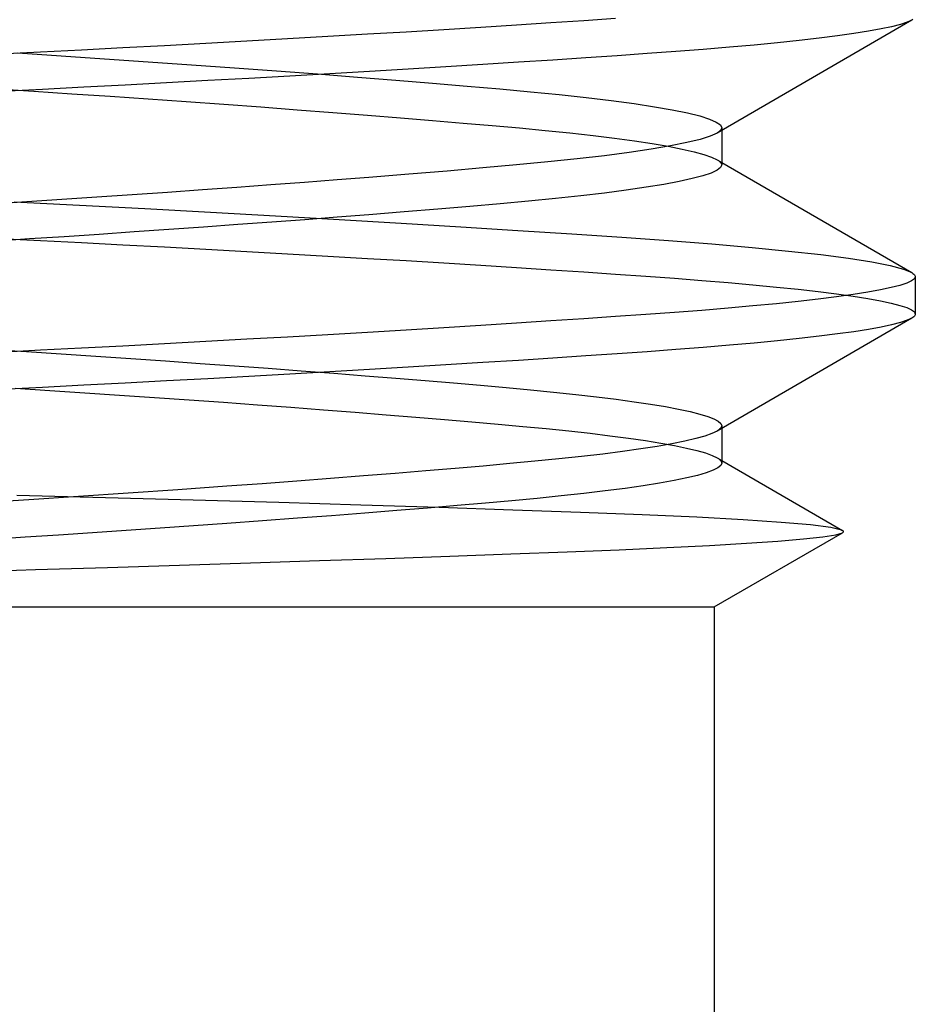
# Model space of a CAD drawing. Units: millimetres. Extents: x -7.4 to 7.4, y 0 to 44.3.
# Drawn here: x 0 to 3, y 29.4 to 32.7 of the extents above; entities that cross this region are included whole.
import ezdxf

# ---------------------------------------------------------------- set-up
doc = ezdxf.new("R2010")
doc.units = ezdxf.units.MM
doc.layers.add('MAIN-1', color=7, linetype='Continuous')
doc.layers.add('MAIN-2', color=7, linetype='Continuous')

msp = doc.modelspace()

# ---------------------------------------------------------------- linework, layer by layer
at = {"layer": 'MAIN-1'}
for p, q in [((1.6622, 32.6767), (1.5425, 32.6691)), ((1.7776, 32.6842), (1.6622, 32.6767)), ((1.8885, 32.6916), (1.7776, 32.6842)), ((1.9946, 32.6988), (1.8885, 32.6916)), ((2.9879, 32.6939), (2.3349, 32.3149)), ((2.9207, 32.6715), (2.8851, 32.6639)), ((2.9498, 32.6791), (2.9207, 32.6715)), ((2.9722, 32.6865), (2.9498, 32.6791)), ((2.9879, 32.6939), (2.9722, 32.6865)), ((2.9916, 32.6962), (2.9879, 32.6939)), ((1.0291, 32.6382), (0.8942, 32.6305)), ((1.1619, 32.646), (1.0291, 32.6382)), ((1.292, 32.6537), (1.1619, 32.646)), ((1.419, 32.6614), (1.292, 32.6537)), ((1.5425, 32.6691), (1.419, 32.6614)), ((2.739, 32.6406), (2.6778, 32.6329)), ((2.7941, 32.6484), (2.739, 32.6406)), ((2.8428, 32.6562), (2.7941, 32.6484)), ((2.8851, 32.6639), (2.8428, 32.6562)), ((0.481, 32.6076), (0.342, 32.6003)), ((0.6197, 32.6152), (0.481, 32.6076)), ((0.7576, 32.6228), (0.6197, 32.6152)), ((0.8942, 32.6305), (0.7576, 32.6228)), ((2.4598, 32.61), (2.3767, 32.6026)), ((2.5379, 32.6176), (2.4598, 32.61)), ((2.6107, 32.6252), (2.5379, 32.6176)), ((2.6778, 32.6329), (2.6107, 32.6252)), ((0.0651, 32.5859), (-0.0724, 32.579)), ((0.2032, 32.593), (0.0651, 32.5859)), ((0.342, 32.6003), (0.2032, 32.593)), ((2.0001, 32.5742), (1.8943, 32.567)), ((2.1008, 32.5812), (2.0001, 32.5742)), ((2.1968, 32.5882), (2.1008, 32.5812)), ((2.2889, 32.5953), (2.1968, 32.5882)), ((2.3767, 32.6026), (2.2889, 32.5953)), ((1.549, 32.5445), (1.4257, 32.5369)), ((1.6685, 32.5521), (1.549, 32.5445)), ((1.7837, 32.5596), (1.6685, 32.5521)), ((1.8943, 32.567), (1.7837, 32.5596)), ((0.9015, 32.5059), (0.7649, 32.4982)), ((1.0363, 32.5136), (0.9015, 32.5059)), ((1.1689, 32.5214), (1.0363, 32.5136)), ((1.2988, 32.5291), (1.1689, 32.5214)), ((1.4257, 32.5369), (1.2988, 32.5291)), ((0.3495, 32.4756), (0.2107, 32.4684)), ((0.4884, 32.483), (0.3495, 32.4756)), ((0.6271, 32.4906), (0.4884, 32.483)), ((0.7649, 32.4982), (0.6271, 32.4906)), ((0.0724, 32.4613), (-0.0651, 32.4543)), ((0.2107, 32.4684), (0.0724, 32.4613)), ((2.3349, 32.3149), (2.3117, 32.3043)), ((2.3505, 32.3239), (2.3505, 32.2076)), ((2.2337, 32.2826), (2.1791, 32.2715)), ((2.2779, 32.2935), (2.2337, 32.2826)), ((2.3117, 32.3043), (2.2779, 32.2935)), ((2.0404, 32.2495), (1.9573, 32.2386)), ((2.1145, 32.2605), (2.0404, 32.2495)), ((2.1791, 32.2715), (2.1145, 32.2605)), ((1.6621, 32.2076), (1.5496, 32.1976)), ((1.7673, 32.2177), (1.6621, 32.2076)), ((1.866, 32.228), (1.7673, 32.2177)), ((1.9573, 32.2386), (1.866, 32.228)), ((2.3505, 32.2076), (2.3466, 32.1989)), ((2.3505, 32.2163), (2.9879, 31.8464)), ((1.3014, 32.1766), (1.1669, 32.1658)), ((1.4292, 32.1873), (1.3014, 32.1766)), ((1.5496, 32.1976), (1.4292, 32.1873)), ((2.3152, 32.1807), (2.2874, 32.1712)), ((2.3349, 32.1899), (2.3152, 32.1807)), ((2.3466, 32.1989), (2.3349, 32.1899)), ((0.9508, 32.149), (0.8387, 32.1406)), ((1.0604, 32.1574), (0.9508, 32.149)), ((1.1669, 32.1658), (1.0604, 32.1574)), ((2.156, 32.1424), (2.0969, 32.1327)), ((2.2077, 32.152), (2.156, 32.1424)), ((2.2515, 32.1617), (2.2077, 32.152)), ((2.2874, 32.1712), (2.2515, 32.1617)), ((0.4912, 32.1155), (0.3732, 32.1074)), ((0.6084, 32.1238), (0.4912, 32.1155)), ((0.7244, 32.1322), (0.6084, 32.1238)), ((0.8387, 32.1406), (0.7244, 32.1322)), ((1.9573, 32.1136), (1.8779, 32.1043)), ((2.0305, 32.1231), (1.9573, 32.1136)), ((2.0969, 32.1327), (2.0305, 32.1231)), ((0.0197, 32.0839), (-0.0974, 32.0763)), ((0.137, 32.0915), (0.0197, 32.0839)), ((0.255, 32.0994), (0.137, 32.0915)), ((0.3732, 32.1074), (0.255, 32.0994)), ((1.6069, 32.0777), (1.5054, 32.0688)), ((1.7023, 32.0864), (1.6069, 32.0777)), ((1.7927, 32.0952), (1.7023, 32.0864)), ((1.8779, 32.1043), (1.7927, 32.0952)), ((1.285, 32.0503), (1.1669, 32.0408)), ((1.398, 32.0596), (1.285, 32.0503)), ((1.5054, 32.0688), (1.398, 32.0596)), ((0.8413, 32.0158), (0.7279, 32.0074)), ((0.9525, 32.0241), (0.8413, 32.0158)), ((1.0612, 32.0325), (0.9525, 32.0241)), ((1.1669, 32.0408), (1.0612, 32.0325)), ((0.3795, 31.9828), (0.2622, 31.9749)), ((0.4965, 31.9909), (0.3795, 31.9828)), ((0.6128, 31.9991), (0.4965, 31.9909)), ((0.7279, 32.0074), (0.6128, 31.9991)), ((0.0286, 31.9595), (-0.0876, 31.952)), ((0.1451, 31.9671), (0.0286, 31.9595)), ((0.2622, 31.9749), (0.1451, 31.9671)), ((2.9879, 31.8464), (2.9916, 31.8441)), ((2.9916, 31.8441), (2.9947, 31.8417)), ((2.9711, 31.8111), (2.9484, 31.8037)), ((2.9872, 31.8185), (2.9711, 31.8111)), ((2.9968, 31.8256), (2.9872, 31.8185)), ((2.9947, 31.8417), (2.997, 31.8394)), ((3, 31.8326), (2.9968, 31.8256)), ((2.997, 31.8394), (2.9987, 31.8372)), ((2.9987, 31.8372), (2.9997, 31.8349)), ((2.9997, 31.8349), (3, 31.8326)), ((3, 31.8326), (3, 31.7076)), ((2.8404, 31.7808), (2.7913, 31.773)), ((2.883, 31.7885), (2.8404, 31.7808)), ((2.919, 31.7961), (2.883, 31.7885)), ((2.9484, 31.8037), (2.919, 31.7961)), ((2.607, 31.7498), (2.5339, 31.7421)), ((2.6744, 31.7575), (2.607, 31.7498)), ((2.7359, 31.7652), (2.6744, 31.7575)), ((2.7913, 31.773), (2.7359, 31.7652)), ((2.1918, 31.7128), (2.0956, 31.7058)), ((2.2841, 31.7199), (2.1918, 31.7128)), ((2.3721, 31.7272), (2.2841, 31.7199)), ((2.4555, 31.7346), (2.3721, 31.7272)), ((2.5339, 31.7421), (2.4555, 31.7346)), ((1.7776, 31.6842), (1.6622, 31.6767)), ((1.8885, 31.6916), (1.7776, 31.6842)), ((1.9946, 31.6988), (1.8885, 31.6916)), ((2.0956, 31.7058), (1.9946, 31.6988)), ((2.9879, 31.6939), (2.3349, 31.3149)), ((2.9498, 31.6791), (2.9207, 31.6715)), ((2.9722, 31.6865), (2.9498, 31.6791)), ((2.9879, 31.6939), (2.9722, 31.6865)), ((2.9916, 31.6962), (2.9879, 31.6939)), ((2.9947, 31.6985), (2.9916, 31.6962)), ((2.997, 31.7008), (2.9947, 31.6985)), ((2.9987, 31.7031), (2.997, 31.7008)), ((2.9997, 31.7054), (2.9987, 31.7031)), ((3, 31.7076), (2.9997, 31.7054)), ((1.1619, 31.646), (1.0291, 31.6382)), ((1.292, 31.6537), (1.1619, 31.646)), ((1.419, 31.6614), (1.292, 31.6537)), ((1.5425, 31.6691), (1.419, 31.6614)), ((1.6622, 31.6767), (1.5425, 31.6691)), ((2.7941, 31.6484), (2.739, 31.6406)), ((2.8428, 31.6562), (2.7941, 31.6484)), ((2.8851, 31.6639), (2.8428, 31.6562)), ((2.9207, 31.6715), (2.8851, 31.6639)), ((0.6197, 31.6152), (0.481, 31.6076)), ((0.7576, 31.6228), (0.6197, 31.6152)), ((0.8942, 31.6305), (0.7576, 31.6228)), ((1.0291, 31.6382), (0.8942, 31.6305)), ((2.5379, 31.6176), (2.4598, 31.61)), ((2.6107, 31.6252), (2.5379, 31.6176)), ((2.6778, 31.6329), (2.6107, 31.6252)), ((2.739, 31.6406), (2.6778, 31.6329)), ((0.0651, 31.5859), (-0.0724, 31.579)), ((0.2032, 31.593), (0.0651, 31.5859)), ((0.342, 31.6002), (0.2032, 31.593)), ((0.481, 31.6076), (0.342, 31.6002)), ((2.1008, 31.5812), (2.0001, 31.5742)), ((2.1968, 31.5881), (2.1008, 31.5812)), ((2.2889, 31.5953), (2.1968, 31.5881)), ((2.3767, 31.6026), (2.2889, 31.5953)), ((2.4598, 31.61), (2.3767, 31.6026)), ((1.6685, 31.5521), (1.549, 31.5445)), ((1.7837, 31.5596), (1.6685, 31.5521)), ((1.8943, 31.5669), (1.7837, 31.5596)), ((2.0001, 31.5742), (1.8943, 31.5669)), ((1.0363, 31.5136), (0.9015, 31.5059)), ((1.1689, 31.5214), (1.0363, 31.5136)), ((1.2988, 31.5291), (1.1689, 31.5214)), ((1.4257, 31.5369), (1.2988, 31.5291)), ((1.549, 31.5445), (1.4257, 31.5369)), ((0.4884, 31.483), (0.3495, 31.4756)), ((0.6271, 31.4906), (0.4884, 31.483)), ((0.7649, 31.4982), (0.6271, 31.4906)), ((0.9015, 31.5059), (0.7649, 31.4982)), ((0.0724, 31.4613), (-0.0651, 31.4544)), ((0.2107, 31.4684), (0.0724, 31.4613)), ((0.3495, 31.4756), (0.2107, 31.4684)), ((2.3349, 31.3149), (2.3176, 31.3066)), ((2.3505, 31.3239), (2.3505, 31.2076)), ((2.2634, 31.2896), (2.2266, 31.281)), ((2.2937, 31.2982), (2.2634, 31.2896)), ((2.3176, 31.3066), (2.2937, 31.2982)), ((2.0789, 31.255), (2.0179, 31.2464)), ((2.1342, 31.2637), (2.0789, 31.255)), ((2.1835, 31.2723), (2.1342, 31.2637)), ((2.2266, 31.281), (2.1835, 31.2723)), ((1.8041, 31.2214), (1.7238, 31.2134)), ((1.8802, 31.2296), (1.8041, 31.2214)), ((1.9516, 31.2379), (1.8802, 31.2296)), ((2.0179, 31.2464), (1.9516, 31.2379)), ((2.3505, 31.2163), (2.7555, 30.9812)), ((1.4569, 31.1896), (1.3584, 31.1813)), ((1.5507, 31.1977), (1.4569, 31.1896)), ((1.6396, 31.2056), (1.5507, 31.1977)), ((1.7238, 31.2134), (1.6396, 31.2056)), ((2.3216, 31.1833), (2.2988, 31.1748)), ((2.3377, 31.1916), (2.3216, 31.1833)), ((2.3473, 31.1997), (2.3377, 31.1916)), ((2.3505, 31.2076), (2.3473, 31.1997)), ((1.0385, 31.1557), (0.9251, 31.1471)), ((1.1489, 31.1644), (1.0385, 31.1557)), ((1.2556, 31.1729), (1.1489, 31.1644)), ((1.3584, 31.1813), (1.2556, 31.1729)), ((2.2334, 31.1575), (2.191, 31.1488)), ((2.2694, 31.1662), (2.2334, 31.1575)), ((2.2988, 31.1748), (2.2694, 31.1662)), ((0.5261, 31.118), (0.3596, 31.1065)), ((0.6907, 31.1297), (0.5261, 31.118)), ((0.809, 31.1384), (0.6907, 31.1297)), ((0.9251, 31.1471), (0.809, 31.1384)), ((2.0265, 31.1226), (1.9601, 31.114)), ((2.0872, 31.1313), (2.0265, 31.1226)), ((2.1422, 31.14), (2.0872, 31.1313)), ((2.191, 31.1488), (2.1422, 31.14)), ((0.0268, 31.0844), (-0.1387, 31.0736)), ((0.1928, 31.0952), (0.0268, 31.0844)), ((0.3596, 31.1065), (0.1928, 31.0952)), ((1.7317, 31.0892), (1.647, 31.0813)), ((1.8123, 31.0972), (1.7317, 31.0892)), ((1.8886, 31.1055), (1.8123, 31.0972)), ((1.9601, 31.114), (1.8886, 31.1055)), ((1.3642, 31.0568), (1.2607, 31.0483)), ((1.4634, 31.0652), (1.3642, 31.0568)), ((1.5577, 31.0733), (1.4634, 31.0652)), ((1.647, 31.0813), (1.5577, 31.0733)), ((0.9273, 31.0222), (0.8101, 31.0135)), ((1.0418, 31.031), (0.9273, 31.0222)), ((1.153, 31.0397), (1.0418, 31.031)), ((1.2607, 31.0483), (1.153, 31.0397)), ((0.4664, 30.9888), (0.3531, 30.981)), ((0.5791, 30.9967), (0.4664, 30.9888)), ((0.6907, 31.0047), (0.5791, 30.9967)), ((0.8101, 31.0135), (0.6907, 31.0047)), ((0.0139, 30.9585), (-0.0985, 30.9513)), ((0.1264, 30.9658), (0.0139, 30.9585)), ((0.2396, 30.9733), (0.1264, 30.9658)), ((0.3531, 30.981), (0.2396, 30.9733)), ((2.3251, 30.7251), (2.7556, 30.9737)), ((2.5392, 30.9456), (2.6249, 30.9529)), ((2.6249, 30.9529), (2.6899, 30.9601)), ((2.6899, 30.9601), (2.7334, 30.967)), ((2.7334, 30.967), (2.7556, 30.9737)), ((2.7555, 30.9812), (2.7524, 30.9827)), ((2.7576, 30.9797), (2.7555, 30.9812)), ((2.7556, 30.9737), (2.7577, 30.9752)), ((2.7586, 30.9782), (2.7576, 30.9797)), ((2.7577, 30.9752), (2.7587, 30.9767)), ((2.7587, 30.9767), (2.7586, 30.9782)), ((2.007, 30.9166), (2.1668, 30.9238)), ((2.1668, 30.9238), (2.31, 30.9311)), ((2.31, 30.9311), (2.4341, 30.9383)), ((2.4341, 30.9383), (2.5392, 30.9456)), ((1.0012, 30.8803), (1.2243, 30.8878)), ((1.2243, 30.8878), (1.4387, 30.8953)), ((1.4387, 30.8953), (1.6428, 30.9026)), ((1.6428, 30.9026), (1.8324, 30.9097)), ((1.8324, 30.9097), (2.007, 30.9166)), ((0.0486, 30.8502), (0.2908, 30.8575)), ((0.2908, 30.8575), (0.5313, 30.865)), ((0.5313, 30.865), (0.7694, 30.8726)), ((0.7694, 30.8726), (1.0012, 30.8803)), ((-0.193, 30.8428), (0.0486, 30.8502)), ((-2.3251, 30.7251), (2.3251, 30.7251)), ((2.3251, 30.7251), (2.3251, 29.2701))]:
    msp.add_line(p, q, dxfattribs=at)
at = {"layer": 'MAIN-2'}
for p, q in [((-0.0103, 32.5833), (0.1347, 32.5739)), ((0.1347, 32.5739), (0.2807, 32.5642)), ((0.2807, 32.5642), (0.4268, 32.5542)), ((0.4268, 32.5542), (0.5722, 32.544)), ((0.5722, 32.544), (0.716, 32.5337)), ((0.716, 32.5337), (0.8572, 32.5233)), ((0.8572, 32.5233), (0.9951, 32.5129)), ((0.9951, 32.5129), (1.1287, 32.5025)), ((1.1287, 32.5025), (1.2573, 32.4922)), ((1.2573, 32.4922), (1.3802, 32.4821)), ((1.3802, 32.4821), (1.4967, 32.4723)), ((1.4967, 32.4723), (1.6063, 32.4627)), ((-0.0833, 32.463), (0.0434, 32.4548)), ((0.0434, 32.4548), (0.1707, 32.4465)), ((0.1707, 32.4465), (0.2987, 32.438)), ((0.2987, 32.438), (0.4267, 32.4292)), ((1.6063, 32.4627), (1.7089, 32.4533)), ((1.7089, 32.4533), (1.8057, 32.4437)), ((1.8057, 32.4437), (1.8964, 32.4339)), ((0.4267, 32.4292), (0.5541, 32.4203)), ((0.5541, 32.4203), (0.6804, 32.4113)), ((0.6804, 32.4113), (0.8048, 32.4022)), ((1.8964, 32.4339), (1.9802, 32.4238)), ((1.9802, 32.4238), (2.0566, 32.4135)), ((2.0566, 32.4135), (2.1249, 32.4031)), ((0.8048, 32.4022), (0.927, 32.3931)), ((0.927, 32.3931), (1.0462, 32.3839)), ((1.0462, 32.3839), (1.1619, 32.3749)), ((1.1619, 32.3749), (1.2736, 32.3659)), ((2.1249, 32.4031), (2.1847, 32.3927)), ((2.1847, 32.3927), (2.2355, 32.3823)), ((2.2355, 32.3823), (2.2771, 32.372)), ((2.2771, 32.372), (2.3095, 32.3618)), ((1.2736, 32.3659), (1.3808, 32.3571)), ((1.3808, 32.3571), (1.4832, 32.3484)), ((1.4832, 32.3484), (1.5803, 32.34)), ((1.5803, 32.34), (1.672, 32.3317)), ((2.3095, 32.3618), (2.3324, 32.3518)), ((2.3324, 32.3518), (2.346, 32.3421)), ((2.346, 32.3421), (2.3505, 32.3326)), ((1.672, 32.3317), (1.7589, 32.3235)), ((1.7589, 32.3235), (1.8413, 32.315)), ((1.8413, 32.315), (1.9189, 32.3063)), ((1.9189, 32.3063), (1.9911, 32.2974)), ((2.3397, 32.3179), (2.3349, 32.3149)), ((2.3436, 32.3209), (2.3397, 32.3179)), ((2.3466, 32.3239), (2.3436, 32.3209)), ((2.3488, 32.3268), (2.3466, 32.3239)), ((2.3501, 32.3298), (2.3488, 32.3268)), ((2.3505, 32.3326), (2.3501, 32.3298)), ((2.3505, 32.3326), (2.3505, 32.3239)), ((1.9911, 32.2974), (2.0575, 32.2884)), ((2.0575, 32.2884), (2.1177, 32.2793)), ((2.1177, 32.2793), (2.1713, 32.2702)), ((2.1713, 32.2702), (2.2182, 32.2611)), ((2.2182, 32.2611), (2.2581, 32.252)), ((2.2581, 32.252), (2.2909, 32.243)), ((2.2909, 32.243), (2.3165, 32.2341)), ((2.3165, 32.2341), (2.3349, 32.2254)), ((2.3349, 32.2254), (2.3397, 32.2224)), ((2.3349, 32.2254), (2.3505, 32.2163)), ((2.3397, 32.2224), (2.3436, 32.2194)), ((2.3436, 32.2194), (2.3466, 32.2164)), ((2.3466, 32.2164), (2.3488, 32.2134)), ((2.3488, 32.2134), (2.3501, 32.2105)), ((2.3501, 32.2105), (2.3505, 32.2076)), ((-0.0227, 32.0838), (0.1958, 32.0727)), ((0.1958, 32.0727), (0.4158, 32.0611)), ((0.4158, 32.0611), (0.6356, 32.0492)), ((0.6356, 32.0492), (0.8534, 32.0371)), ((0.8534, 32.0371), (1.0672, 32.0249)), ((1.0672, 32.0249), (1.2751, 32.0126)), ((1.2751, 32.0126), (1.4755, 32.0003)), ((1.4755, 32.0003), (1.6667, 31.9883)), ((1.6667, 31.9883), (1.8473, 31.9765)), ((1.8473, 31.9765), (2.016, 31.965)), ((-0.0724, 31.9613), (0.0651, 31.9544)), ((0.0651, 31.9544), (0.2032, 31.9473)), ((0.2032, 31.9473), (0.342, 31.94)), ((2.016, 31.965), (2.1721, 31.954)), ((2.1721, 31.954), (2.3178, 31.9426)), ((2.3178, 31.9426), (2.4524, 31.931)), ((0.342, 31.94), (0.481, 31.9326)), ((0.481, 31.9326), (0.6197, 31.9251)), ((0.6197, 31.9251), (0.7576, 31.9175)), ((0.7576, 31.9175), (0.8942, 31.9098)), ((0.8942, 31.9098), (1.0291, 31.9021)), ((2.4524, 31.931), (2.5745, 31.919)), ((2.5745, 31.919), (2.6828, 31.9068)), ((1.0291, 31.9021), (1.1619, 31.8943)), ((1.1619, 31.8943), (1.292, 31.8866)), ((1.292, 31.8866), (1.419, 31.8788)), ((1.419, 31.8788), (1.5425, 31.8712)), ((2.6828, 31.9068), (2.7762, 31.8945)), ((2.7762, 31.8945), (2.8538, 31.8822)), ((2.8538, 31.8822), (2.9152, 31.87)), ((1.5425, 31.8712), (1.6622, 31.8636)), ((1.6622, 31.8636), (1.7776, 31.8561)), ((1.7776, 31.8561), (1.8885, 31.8487)), ((1.8885, 31.8487), (1.9946, 31.8415)), ((2.9152, 31.87), (2.9599, 31.8581)), ((2.9599, 31.8581), (2.9879, 31.8464)), ((1.9946, 31.8415), (2.0956, 31.8345)), ((2.0956, 31.8345), (2.1918, 31.8275)), ((2.1918, 31.8275), (2.2841, 31.8204)), ((2.2841, 31.8204), (2.3721, 31.8131)), ((2.3721, 31.8131), (2.4555, 31.8057)), ((2.4555, 31.8057), (2.5339, 31.7981)), ((2.5339, 31.7981), (2.607, 31.7905)), ((2.607, 31.7905), (2.6744, 31.7828)), ((2.6744, 31.7828), (2.7359, 31.775)), ((2.7359, 31.775), (2.7913, 31.7673)), ((2.7913, 31.7673), (2.8404, 31.7595)), ((2.8404, 31.7595), (2.883, 31.7518)), ((2.883, 31.7518), (2.919, 31.7442)), ((2.919, 31.7442), (2.9484, 31.7366)), ((2.9484, 31.7366), (2.9711, 31.7291)), ((2.9711, 31.7291), (2.9872, 31.7218)), ((2.9872, 31.7218), (2.9968, 31.7146)), ((2.9968, 31.7146), (3, 31.7076)), ((-0.0972, 31.5889), (0.0186, 31.5814)), ((0.0186, 31.5814), (0.1347, 31.5739)), ((0.1347, 31.5739), (0.2514, 31.5661)), ((0.2514, 31.5661), (0.3684, 31.5582)), ((0.3684, 31.5582), (0.4851, 31.5501)), ((0.4851, 31.5501), (0.6011, 31.542)), ((0.6011, 31.542), (0.716, 31.5337)), ((0.716, 31.5337), (0.8293, 31.5254)), ((0.8293, 31.5254), (0.9404, 31.517)), ((0.9404, 31.517), (1.0491, 31.5087)), ((1.0491, 31.5087), (1.1549, 31.5004)), ((1.1549, 31.5004), (1.2573, 31.4922)), ((1.2573, 31.4922), (1.3561, 31.4841)), ((1.3561, 31.4841), (1.4509, 31.4762)), ((-0.0186, 31.4588), (0.0973, 31.4513)), ((0.0973, 31.4513), (0.2139, 31.4436)), ((1.4509, 31.4762), (1.5414, 31.4684)), ((1.5414, 31.4684), (1.6274, 31.4608)), ((1.6274, 31.4608), (1.7089, 31.4533)), ((1.7089, 31.4533), (1.7868, 31.4457)), ((0.2139, 31.4436), (0.3308, 31.4358)), ((0.3308, 31.4358), (0.4476, 31.4278)), ((0.4476, 31.4278), (0.5639, 31.4196)), ((0.5639, 31.4196), (0.6792, 31.4114)), ((1.7868, 31.4457), (1.8609, 31.4378)), ((1.8609, 31.4378), (1.9308, 31.4298)), ((1.9308, 31.4298), (1.9961, 31.4217)), ((1.9961, 31.4217), (2.0566, 31.4135)), ((0.6792, 31.4114), (0.793, 31.4031)), ((0.793, 31.4031), (0.9049, 31.3947)), ((0.9049, 31.3947), (1.0145, 31.3864)), ((1.0145, 31.3864), (1.1212, 31.3781)), ((2.0566, 31.4135), (2.1119, 31.4052)), ((2.1119, 31.4052), (2.1618, 31.3969)), ((2.1618, 31.3969), (2.2061, 31.3885)), ((2.2061, 31.3885), (2.2446, 31.3802)), ((1.1212, 31.3781), (1.2248, 31.3699)), ((1.2248, 31.3699), (1.3247, 31.3617)), ((1.3247, 31.3617), (1.4209, 31.3537)), ((1.4209, 31.3537), (1.5128, 31.3459)), ((2.2446, 31.3802), (2.2771, 31.372)), ((2.2771, 31.372), (2.3037, 31.3638)), ((2.3037, 31.3638), (2.3243, 31.3558)), ((2.3243, 31.3558), (2.3389, 31.3479)), ((2.3389, 31.3479), (2.3476, 31.3402)), ((1.5128, 31.3459), (1.6002, 31.3382)), ((1.6002, 31.3382), (1.6831, 31.3307)), ((1.6831, 31.3307), (1.7622, 31.3231)), ((1.7622, 31.3231), (1.8375, 31.3154)), ((1.8375, 31.3154), (1.9088, 31.3074)), ((2.3397, 31.3179), (2.3349, 31.3149)), ((2.3436, 31.3209), (2.3397, 31.3179)), ((2.3466, 31.3239), (2.3436, 31.3209)), ((2.3488, 31.3268), (2.3466, 31.3239)), ((2.3476, 31.3402), (2.3505, 31.3326)), ((2.3501, 31.3298), (2.3488, 31.3268)), ((2.3505, 31.3326), (2.3501, 31.3298)), ((2.3505, 31.3326), (2.3505, 31.3239)), ((1.9088, 31.3074), (1.9756, 31.2994)), ((1.9756, 31.2994), (2.0377, 31.2912)), ((2.0377, 31.2912), (2.0947, 31.2829)), ((2.0947, 31.2829), (2.1464, 31.2746)), ((2.1464, 31.2746), (2.1925, 31.2662)), ((2.1925, 31.2662), (2.2328, 31.2579)), ((2.2328, 31.2579), (2.2673, 31.2496)), ((2.2673, 31.2496), (2.2959, 31.2414)), ((2.2959, 31.2414), (2.3184, 31.2333)), ((2.3184, 31.2333), (2.3349, 31.2254)), ((2.3349, 31.2254), (2.3397, 31.2224)), ((2.3349, 31.2254), (2.3505, 31.2163)), ((2.3397, 31.2224), (2.3436, 31.2194)), ((2.3436, 31.2194), (2.3466, 31.2164)), ((2.3466, 31.2164), (2.3488, 31.2134)), ((2.3488, 31.2134), (2.3501, 31.2105)), ((2.3501, 31.2105), (2.3505, 31.2076)), ((0.2837, 31.0913), (-0.0143, 31.0991)), ((0.578, 31.0833), (0.2837, 31.0913)), ((0.8651, 31.0751), (0.578, 31.0833)), ((1.14, 31.0667), (0.8651, 31.0751)), ((1.4024, 31.0584), (1.14, 31.0667)), ((1.6499, 31.05), (1.4024, 31.0584)), ((1.8773, 31.0419), (1.6499, 31.05)), ((2.0837, 31.0339), (1.8773, 31.0419)), ((2.2668, 31.0257), (2.0837, 31.0339)), ((2.4224, 31.0173), (2.2668, 31.0257)), ((2.55, 31.0087), (2.4224, 31.0173)), ((2.6486, 31), (2.55, 31.0087)), ((2.7163, 30.9913), (2.6486, 31)), ((2.7524, 30.9827), (2.7163, 30.9913)), ((-2.3251, 30.7251), (2.3251, 30.7251))]:
    msp.add_line(p, q, dxfattribs=at)

doc.saveas('drawing.dxf')
